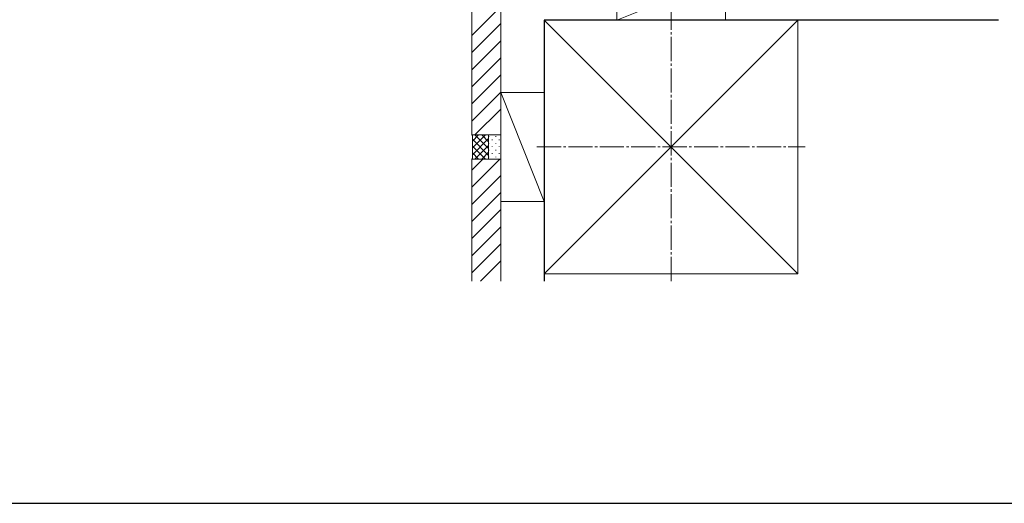
# Model space of a CAD drawing. Extents: x 175 to 1925, y 210 to 2803.
# Drawn here: x 582 to 990, y 210 to 410 of the extents above; entities that cross this region are included whole.
import ezdxf

# ---------------------------------------------------------------- set-up
doc = ezdxf.new("R2010")
doc.units = 0
doc.linetypes.add('YCENTER_1', pattern=[13, 10, -1, 1, -1])
for name, color, linetype, lineweight in [('YKK_ZWAK', 7, 'CONTINUOUS', 30), ('YSS_K', 3, 'CONTINUOUS', 13), ('YSS_KE', 3, 'CONTINUOUS', 30)]:
    doc.layers.add(name, color=color, linetype=linetype, lineweight=lineweight)

msp = doc.modelspace()

# ---------------------------------------------------------------- linework, layer by layer
at = {"layer": 'YKK_ZWAK'}
msp.add_line((175, 210), (1925, 210), dxfattribs=at)
at = {"layer": 'YSS_K', "linetype": 'YCENTER_1'}
for p, q in [((852, 301.85), (852, 1154.85)), ((796.5, 357.35), (907.5, 357.35))]:
    msp.add_line(p, q, dxfattribs=at)
at = {"layer": 'YSS_K'}
for p, q in [((769.5, 434.85), (769.5, 362.35)), ((781.5, 427.85), (781.5, 362.35)), ((829.5, 427.85), (829.5, 409.85)), ((874.5, 427.85), (829.5, 409.85)), ((874.5, 427.85), (874.5, 409.85)), ((769.5, 403.42), (781.5, 415.42)), ((769.5, 396.35), (781.5, 408.35)), ((799.5, 409.85), (904.5, 409.85)), ((799.5, 304.85), (799.5, 409.85)), ((799.5, 409.85), (904.5, 304.85)), ((904.5, 409.85), (799.5, 304.85)), ((829.5, 409.85), (874.5, 409.85)), ((904.5, 304.85), (904.5, 409.85)), ((769.5, 389.28), (781.5, 401.28)), ((769.5, 382.21), (781.5, 394.21)), ((769.5, 375.14), (781.5, 387.14)), ((769.5, 368.07), (781.5, 380.07)), ((781.5, 334.85), (781.5, 379.85)), ((781.5, 379.85), (799.5, 379.85)), ((781.5, 379.85), (799.5, 334.85)), ((799.5, 334.85), (799.5, 379.85)), ((770.86, 362.35), (781.5, 373)), ((769.5, 362.35), (781.5, 362.35)), ((769.5, 362.35), (769.8, 362.05)), ((781.5, 362.35), (769.5, 362.35)), ((769.8, 356.97), (775.19, 362.35)), ((769.8, 359.8), (772.36, 362.35)), ((769.8, 352.65), (769.8, 362.05)), ((769.8, 354.14), (776.5, 360.84)), ((776.5, 353.87), (769.8, 360.57)), ((776.5, 356.7), (770.84, 362.35)), ((776.5, 359.52), (773.67, 362.35)), ((776.5, 362.35), (776.5, 352.35)), ((776.6, 361.6), (776.6, 361.8)), ((776.6, 358.77), (776.6, 358.97)), ((778.01, 360.18), (778.01, 360.38)), ((779.43, 361.6), (779.43, 361.8)), ((779.43, 358.77), (779.43, 358.97)), ((780.84, 360.18), (780.84, 360.38)), ((781.5, 352.35), (781.5, 362.35)), ((775.19, 352.35), (769.8, 357.74)), ((772.36, 352.35), (769.8, 354.91)), ((770.84, 352.35), (776.5, 358.01)), ((773.67, 352.35), (776.5, 355.18)), ((776.6, 355.94), (776.6, 356.14)), ((778.01, 357.35), (778.01, 357.55)), ((778.01, 354.52), (778.01, 354.72)), ((779.43, 355.94), (779.43, 356.14)), ((780.84, 357.35), (780.84, 357.55)), ((780.84, 354.52), (780.84, 354.72)), ((769.5, 352.35), (769.8, 352.65)), ((769.5, 352.35), (781.5, 352.35)), ((769.5, 352.35), (769.5, 301.85)), ((769.5, 340.66), (781.19, 352.35)), ((769.5, 347.73), (774.12, 352.35)), ((769.5, 352.35), (781.5, 352.35)), ((776.6, 353.11), (776.6, 353.31)), ((779.43, 353.11), (779.43, 353.31)), ((781.5, 352.35), (781.5, 301.85)), ((769.5, 333.59), (781.5, 345.59)), ((769.5, 326.52), (781.5, 338.52)), ((781.5, 334.85), (799.5, 334.85)), ((769.5, 319.45), (781.5, 331.45)), ((769.5, 312.38), (781.5, 324.38)), ((769.5, 305.3), (781.5, 317.3)), ((773.12, 301.85), (781.5, 310.23)), ((799.5, 304.85), (904.5, 304.85))]:
    msp.add_line(p, q, dxfattribs=at)
at = {"layer": 'YSS_KE'}
for p, q in [((987.56, 409.85), (799.5, 409.85)), ((799.5, 409.85), (799.5, 301.85))]:
    msp.add_line(p, q, dxfattribs=at)

doc.saveas('drawing.dxf')
